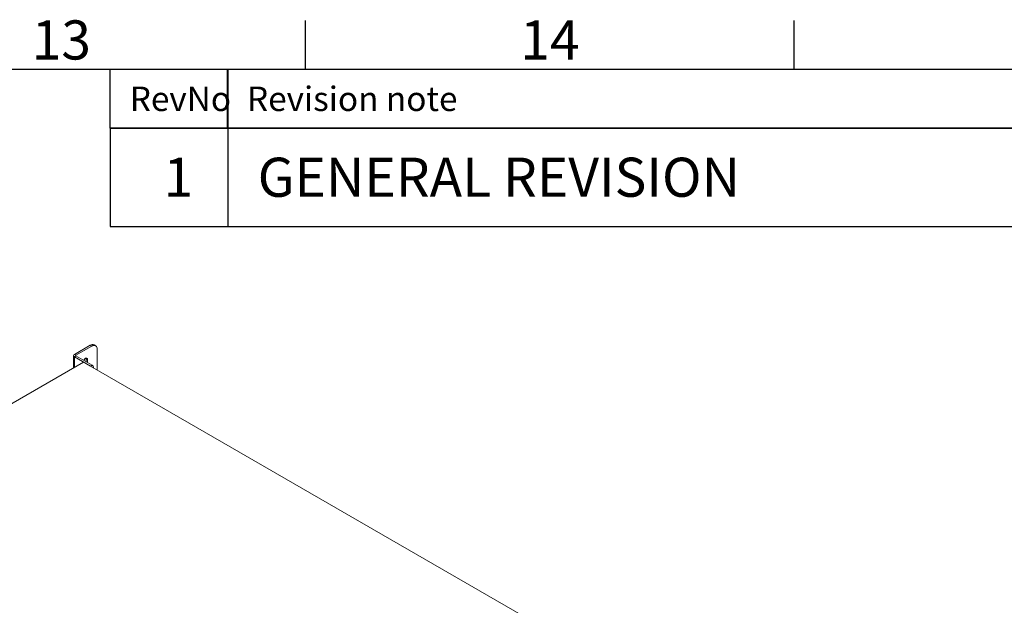
# Model space of a CAD drawing. Units: millimetres. Extents: x 63 to 4384, y 73 to 3148.
# Drawn here: x 3388 to 3892, y 2774 to 3073 of the extents above; entities that cross this region are included whole.
import ezdxf
from ezdxf.enums import TextEntityAlignment as Align

# ---------------------------------------------------------------- set-up
doc = ezdxf.new("R2010")
doc.units = ezdxf.units.MM
doc.header["$LTSCALE"] = 2
doc.layers.add('Dimensions', color=7, linetype='Continuous')
doc.layers.add('Title Block', color=7, linetype='Continuous')
doc.styles.add('ISO Proportional', font='ARIALN.TTF', dxfattribs={"width": 0.8})
doc.styles.add('SLDTEXTSTYLE1', font='romans.shx', dxfattribs={"width": 0.75})

# ---------------------------------------------------------------- blocks, each defined once
blk = doc.blocks.new('ISO A1 title block')
at = {"layer": 'Title Block'}
for p, q in [((670, 574), (670, 579)), ((720, 574), (720, 579)), ((820, 574), (20, 574)), ((650, 568), (650, 574)), ((662, 568), (662, 574)), ((650, 568), (820, 568))]:
    blk.add_line(p, q, dxfattribs=at)
at = {"layer": 'Title Block', "style": 'ISO Proportional'}
for s, p in [('13', (645, 576.5)), ('14', (695, 576.5))]:
    blk.add_text(s, height=4, dxfattribs=at).set_placement(p, align=Align.MIDDLE)
for s, p in [('Revision note', (664, 571)), ('RevNo', (652, 571))]:
    blk.add_text(s, height=2.5, dxfattribs=at).set_placement(p, align=Align.MIDDLE_LEFT)
at = {"layer": 'Title Block', "style": 'ISO Proportional', "flags": 8}
for tag, p in [('FILENAME', (747, 43)), ('DATE', (772, 43)), ('SCALE', (802, 43)), ('EDITION', (787, 23)), ('SHEET', (802, 23))]:
    blk.add_attdef(tag, text='', height=2.5, dxfattribs=at).set_placement(p, align=Align.MIDDLE_LEFT)
blk.add_attdef('DRAWING_NUMBER', text='', height=3, dxfattribs=at).set_placement((755, 25), align=Align.MIDDLE)

msp = doc.modelspace()

# ---------------------------------------------------------------- linework, layer by layer
at = {"color": 7, "linetype": 'Continuous', "lineweight": 18}
for p, q in [((3424.2, 2906.6), (3416.08, 2901.92)), ((3416.88, 2901.46), (3416.08, 2901.92)), ((3424.99, 2906.14), (3416.88, 2901.46)), ((3424.99, 2906.14), (3424.2, 2906.6)), ((3426.96, 2906.34), (3426.16, 2906.8)), ((3427.78, 2893.97), (3427.78, 2904.53)), ((3182.09, 2760.27), (3420.74, 2898.04)), ((3415.65, 2901.32), (3415.65, 2895.1)), ((3416.88, 2901.18), (3416.08, 2900.72)), ((3424.39, 2895.92), (3416.08, 2900.72)), ((3425.19, 2896.38), (3416.88, 2901.18)), ((3649.14, 2766.18), (3420.74, 2898.04)), ((3421.99, 2900.03), (3422.01, 2899.81)), ((3422.01, 2899.81), (3422.8, 2899.35)), ((3422.01, 2899.81), (3422.01, 2898.22)), ((3422.8, 2897.76), (3422.8, 2899.35)), ((3424.39, 2895.92), (3425.19, 2896.38)), ((3425.79, 2895.12), (3425.79, 2895.35))]:
    msp.add_line(p, q, dxfattribs=at)
at = {"color": 8, "linetype": 'Continuous', "lineweight": 18}
for p, q in [((3416.08, 2895.35), (3416.08, 2900.72)), ((3416.88, 2901.18), (3416.88, 2901.46)), ((3425.79, 2895.35), (3425.59, 2895.23))]:
    msp.add_line(p, q, dxfattribs=at)
at = {"color": 7, "linetype": 'Continuous', "lineweight": 18, "flags": 128}
msp.add_lwpolyline([(3422.8, 2899.35), (3422.73, 2899.76), (3422.52, 2900.01), (3422.19, 2900.07), (3421.81, 2899.94), (3421.43, 2899.63), (3421.1, 2899.19), (3420.94, 2898.84)], dxfattribs=at)
at = {"color": 7, "linetype": 'Continuous', "lineweight": 18}
for centre, radius, start, end in [((3425.35, 2904.99), 1.98, 65.6929, 125.6176), ((3416.31, 2901.32), 0.639, 110.7834, 249.2166), ((3426.08, 2904.81), 1.72, 350.786, 129.2033), ((3416.93, 2901.32), 0.147, 110.7834, 249.2166), ((3424.49, 2895.29), 1.3, 2.6055, 57.3945)]:
    msp.add_arc(centre, radius, start, end, dxfattribs=at)
at = {"layer": 'Dimensions', "color": 7, "lineweight": 25}
for points in [[(3494.63, 3047.24), (3494.63, 3017.6), (3494.63, 2967.4)], [(4284.43, 3017.6), (3434.39, 3017.6), (3434.39, 2967.4), (4284.43, 2967.4)]]:
    msp.add_lwpolyline(points, dxfattribs=at)

# ---------------------------------------------------------------- block references
at = {"layer": 'Title Block', "xscale": 5, "yscale": 5, "zscale": 5}
msp.add_blockref('ISO A1 title block', (184.39, 177.6), dxfattribs=at)

# ---------------------------------------------------------------- texts
at = {"color": 7, "linetype": 'Continuous', "char_height": 20, "width": 253.5291, "attachment_point": 1, "style": 'SLDTEXTSTYLE1'}
for s, insert in [('GENERAL REVISION', (3509.87, 3002.5)), ('1', (3461.75, 3002.5))]:
    msp.add_mtext(s, dxfattribs=dict(at, insert=insert))

doc.saveas('drawing.dxf')
